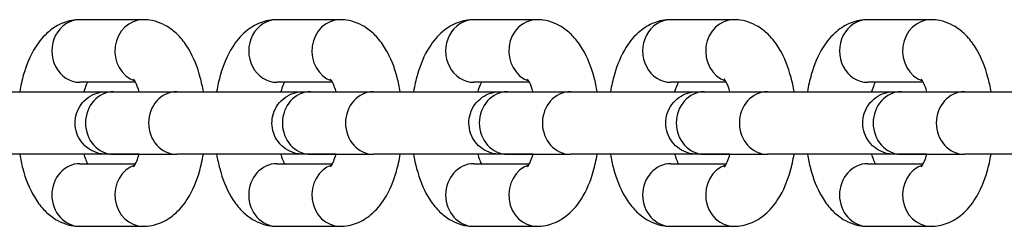
# Model space of a CAD drawing. Units: millimetres. Extents: x -3024 to 3462, y -2683 to 2482.
# Drawn here: x -742 to -664, y -438 to -421 of the extents above; entities that cross this region are included whole.
import ezdxf

# ---------------------------------------------------------------- set-up
doc = ezdxf.new("R2010")
doc.units = ezdxf.units.MM
doc.header["$LTSCALE"] = 40
doc.layers.add('SW_Toestellen', color=2, linetype='Continuous')

msp = doc.modelspace()

# ---------------------------------------------------------------- linework, layer by layer
at = {"layer": 'SW_Toestellen'}
for p, q in [((-732.317, -421.251), (-737.35, -421.251)), ((-716.604, -421.251), (-721.638, -421.251)), ((-700.891, -421.251), (-705.925, -421.251)), ((-685.179, -421.251), (-690.212, -421.251)), ((-669.466, -421.251), (-674.499, -421.251)), ((-732.917, -426.251), (-737.35, -426.251)), ((-717.204, -426.251), (-721.638, -426.251)), ((-701.491, -426.251), (-705.925, -426.251)), ((-685.778, -426.251), (-690.212, -426.251)), ((-670.066, -426.251), (-674.499, -426.251)), ((-734.664, -427.001), (-729.631, -427.001)), ((-718.951, -427.001), (-713.918, -427.001)), ((-703.239, -427.001), (-698.205, -427.001)), ((-687.526, -427.001), (-682.492, -427.001)), ((-671.813, -427.001), (-666.78, -427.001)), ((-735.004, -432.002), (-737.041, -432.002)), ((-734.664, -432.001), (-729.631, -432.001)), ((-719.291, -432.002), (-721.329, -432.002)), ((-718.951, -432.001), (-713.918, -432.001)), ((-703.578, -432.002), (-705.616, -432.002)), ((-703.239, -432.001), (-698.205, -432.001)), ((-687.865, -432.002), (-689.903, -432.002)), ((-687.526, -432.001), (-682.492, -432.001)), ((-672.152, -432.002), (-674.19, -432.002)), ((-671.813, -432.001), (-666.78, -432.001)), ((-737.351, -432.751), (-732.917, -432.751)), ((-721.638, -432.751), (-717.204, -432.751)), ((-705.925, -432.751), (-701.491, -432.751)), ((-690.212, -432.751), (-685.779, -432.751)), ((-674.499, -432.751), (-670.066, -432.751)), ((-737.351, -437.751), (-732.317, -437.751)), ((-721.638, -437.751), (-716.604, -437.751)), ((-705.925, -437.751), (-700.892, -437.751)), ((-690.212, -437.751), (-685.179, -437.751)), ((-674.499, -437.751), (-669.466, -437.751))]:
    msp.add_line(p, q, dxfattribs=at)
for centre, major_axis, start_param, end_param in [((-737.35, -423.751), (0, 2.5), 0, 3.141593), ((-732.317, -423.751), (0, 2.5), 0, 2.842858), ((-721.638, -423.751), (0, 2.5), 0, 3.141593), ((-716.604, -423.751), (0, 2.5), 0, 2.842858), ((-705.925, -423.751), (0, 2.5), 0, 3.141593), ((-700.891, -423.751), (0, 2.5), 0, 2.842858), ((-690.212, -423.751), (0, 2.5), 0, 3.141593), ((-685.179, -423.751), (0, 2.5), 0, 2.842858), ((-674.499, -423.751), (0, 2.5), 0, 3.141593), ((-669.466, -423.751), (0, 2.5), 0, 2.842858), ((-734.664, -429.501), (0, -2.5), 3.141593, 6.283185), ((-729.631, -429.501), (0, -2.5), 3.141593, 6.283185), ((-718.951, -429.501), (0, -2.5), 3.141593, 6.283185), ((-713.918, -429.501), (0, -2.5), 3.141593, 6.283185), ((-703.239, -429.501), (0, -2.5), 3.141593, 6.283185), ((-698.205, -429.501), (0, -2.5), 3.141593, 6.283185), ((-687.526, -429.501), (0, -2.5), 3.141593, 6.283185), ((-682.492, -429.501), (0, -2.5), 3.141593, 6.283185), ((-671.813, -429.501), (0, -2.5), 3.141593, 6.283185), ((-666.78, -429.501), (0, -2.5), 3.141593, 6.283185), ((-735.004, -429.502), (0, -2.5), 6.276366, 6.283185), ((-719.291, -429.502), (0, -2.5), 6.276366, 6.283185), ((-703.578, -429.502), (0, -2.5), 6.276366, 6.283185), ((-687.865, -429.502), (0, -2.5), 6.276366, 6.283185), ((-672.152, -429.502), (0, -2.5), 6.276366, 6.283185), ((-737.351, -435.251), (0, -2.5), 3.141593, 6.283185), ((-732.317, -435.251), (0, 2.5), 0.298704, 3.141593), ((-721.638, -435.251), (0, -2.5), 3.141593, 6.283185), ((-716.604, -435.251), (0, 2.5), 0.298704, 3.141593), ((-705.925, -435.251), (0, -2.5), 3.141593, 6.283185), ((-700.892, -435.251), (0, 2.5), 0.298704, 3.141593), ((-690.212, -435.251), (0, -2.5), 3.141593, 6.283185), ((-685.179, -435.251), (0, 2.5), 0.298704, 3.141593), ((-674.499, -435.251), (0, -2.5), 3.141593, 6.283185), ((-669.466, -435.251), (0, 2.5), 0.298704, 3.141593)]:
    msp.add_ellipse(centre, major_axis=major_axis, ratio=0.89913, start_param=start_param, end_param=end_param, dxfattribs=at)
for points, knots in [([(-737.35, -421.251), (-737.804, -421.251), (-738.255, -421.341), (-739.105, -421.665), (-739.492, -421.91), (-740.269, -422.56), (-740.613, -422.99), (-741.325, -424.117), (-741.625, -424.853), (-741.979, -426.078), (-742.082, -426.534), (-742.161, -427.001)], [0, 0, 0, 0, 0.165409, 0.165409, 0.35078, 0.35078, 0.606482, 0.606482, 0.987078, 0.987078, 1.200439, 1.200439, 1.200439, 1.200439]), ([(-727.506, -427.001), (-727.572, -426.615), (-727.653, -426.236), (-727.968, -425.055), (-728.26, -424.292), (-728.884, -423.244), (-729.123, -422.91), (-729.639, -422.355), (-729.897, -422.124), (-730.646, -421.616), (-731.201, -421.374), (-731.978, -421.264), (-732.147, -421.251), (-732.317, -421.251)], [5.082766, 5.082766, 5.082766, 5.082766, 5.259207, 5.259207, 5.648602, 5.648602, 5.842894, 5.842894, 5.994665, 5.994665, 6.22132, 6.22132, 6.283185, 6.283185, 6.283185, 6.283185]), ([(-721.638, -421.251), (-722.091, -421.251), (-722.542, -421.341), (-723.392, -421.665), (-723.779, -421.91), (-724.557, -422.56), (-724.901, -422.99), (-725.612, -424.117), (-725.912, -424.853), (-726.267, -426.078), (-726.369, -426.534), (-726.448, -427.001)], [6.283185, 6.283185, 6.283185, 6.283185, 6.448594, 6.448594, 6.633965, 6.633965, 6.889668, 6.889668, 7.270263, 7.270263, 7.483624, 7.483624, 7.483624, 7.483624]), ([(-711.794, -427.001), (-711.859, -426.615), (-711.941, -426.236), (-712.255, -425.055), (-712.548, -424.292), (-713.171, -423.244), (-713.41, -422.91), (-713.926, -422.355), (-714.185, -422.124), (-714.933, -421.616), (-715.488, -421.374), (-716.265, -421.264), (-716.435, -421.251), (-716.604, -421.251)], [5.082766, 5.082766, 5.082766, 5.082766, 5.259207, 5.259207, 5.648602, 5.648602, 5.842894, 5.842894, 5.994665, 5.994665, 6.22132, 6.22132, 6.283185, 6.283185, 6.283185, 6.283185]), ([(-705.925, -421.251), (-706.378, -421.251), (-706.829, -421.341), (-707.679, -421.665), (-708.066, -421.91), (-708.844, -422.56), (-709.188, -422.99), (-709.899, -424.117), (-710.199, -424.853), (-710.554, -426.078), (-710.656, -426.534), (-710.736, -427.001)], [6.283185, 6.283185, 6.283185, 6.283185, 6.448594, 6.448594, 6.633965, 6.633965, 6.889668, 6.889668, 7.270263, 7.270263, 7.483624, 7.483624, 7.483624, 7.483624]), ([(-696.081, -427.001), (-696.146, -426.615), (-696.228, -426.236), (-696.543, -425.055), (-696.835, -424.292), (-697.458, -423.244), (-697.697, -422.91), (-698.214, -422.355), (-698.472, -422.124), (-699.221, -421.616), (-699.775, -421.374), (-700.552, -421.264), (-700.722, -421.251), (-700.891, -421.251)], [5.082766, 5.082766, 5.082766, 5.082766, 5.259207, 5.259207, 5.648602, 5.648602, 5.842894, 5.842894, 5.994665, 5.994665, 6.22132, 6.22132, 6.283185, 6.283185, 6.283185, 6.283185]), ([(-690.212, -421.251), (-690.666, -421.251), (-691.116, -421.341), (-691.967, -421.665), (-692.354, -421.91), (-693.131, -422.56), (-693.475, -422.99), (-694.186, -424.117), (-694.487, -424.853), (-694.841, -426.078), (-694.943, -426.534), (-695.023, -427.001)], [0, 0, 0, 0, 0.165409, 0.165409, 0.35078, 0.35078, 0.606482, 0.606482, 0.987078, 0.987078, 1.200439, 1.200439, 1.200439, 1.200439]), ([(-680.368, -427.001), (-680.434, -426.615), (-680.515, -426.236), (-680.83, -425.055), (-681.122, -424.292), (-681.745, -423.244), (-681.984, -422.91), (-682.501, -422.355), (-682.759, -422.124), (-683.508, -421.616), (-684.062, -421.374), (-684.839, -421.264), (-685.009, -421.251), (-685.179, -421.251)], [5.082766, 5.082766, 5.082766, 5.082766, 5.259207, 5.259207, 5.648602, 5.648602, 5.842894, 5.842894, 5.994665, 5.994665, 6.22132, 6.22132, 6.283185, 6.283185, 6.283185, 6.283185]), ([(-674.499, -421.251), (-674.953, -421.251), (-675.404, -421.341), (-676.254, -421.665), (-676.641, -421.91), (-677.418, -422.56), (-677.762, -422.99), (-678.473, -424.117), (-678.774, -424.853), (-679.128, -426.078), (-679.231, -426.534), (-679.31, -427.001)], [0, 0, 0, 0, 0.165409, 0.165409, 0.35078, 0.35078, 0.606482, 0.606482, 0.987078, 0.987078, 1.200439, 1.200439, 1.200439, 1.200439]), ([(-664.655, -427.001), (-664.721, -426.615), (-664.802, -426.236), (-665.117, -425.055), (-665.409, -424.292), (-666.032, -423.244), (-666.272, -422.91), (-666.788, -422.355), (-667.046, -422.124), (-667.795, -421.616), (-668.35, -421.374), (-669.126, -421.264), (-669.296, -421.251), (-669.466, -421.251)], [5.082766, 5.082766, 5.082766, 5.082766, 5.259207, 5.259207, 5.648602, 5.648602, 5.842894, 5.842894, 5.994665, 5.994665, 6.22132, 6.22132, 6.283185, 6.283185, 6.283185, 6.283185]), ([(-736.751, -426.251), (-736.782, -426.311), (-736.815, -426.38), (-736.913, -426.608), (-736.98, -426.792), (-737.041, -427.001)], [0.697334, 0.697334, 0.697334, 0.697334, 0.7935827, 0.7935827, 0.9796048, 0.9796048, 0.9796048, 0.9796048]), ([(-732.626, -427.001), (-732.666, -426.866), (-732.708, -426.742), (-732.827, -426.425), (-732.906, -426.263), (-733.023, -426.065), (-733.065, -426.014), (-733.076, -426.002), (-733.076, -426.001), (-733.076, -426.001)], [5.3035997, 5.3035997, 5.3035997, 5.3035997, 5.4235863, 5.4235863, 5.6435116, 5.6435116, 5.8295617, 5.8295617, 5.8551581, 5.8551581, 5.8551581, 5.8551581]), ([(-721.038, -426.251), (-721.069, -426.311), (-721.102, -426.38), (-721.2, -426.608), (-721.267, -426.792), (-721.329, -427.001)], [0.697334, 0.697334, 0.697334, 0.697334, 0.7935827, 0.7935827, 0.9796048, 0.9796048, 0.9796048, 0.9796048]), ([(-716.913, -427.001), (-716.953, -426.866), (-716.995, -426.742), (-717.114, -426.425), (-717.194, -426.263), (-717.31, -426.065), (-717.352, -426.014), (-717.363, -426.002), (-717.364, -426.001), (-717.364, -426.001)], [5.3035997, 5.3035997, 5.3035997, 5.3035997, 5.4235863, 5.4235863, 5.6435116, 5.6435116, 5.8295617, 5.8295617, 5.8551581, 5.8551581, 5.8551581, 5.8551581]), ([(-705.325, -426.251), (-705.356, -426.311), (-705.389, -426.38), (-705.488, -426.608), (-705.554, -426.792), (-705.616, -427.001)], [6.9805193, 6.9805193, 6.9805193, 6.9805193, 7.076768, 7.076768, 7.2627902, 7.2627902, 7.2627902, 7.2627902]), ([(-701.201, -427.001), (-701.24, -426.866), (-701.282, -426.742), (-701.401, -426.425), (-701.481, -426.263), (-701.597, -426.065), (-701.639, -426.014), (-701.65, -426.002), (-701.651, -426.001), (-701.651, -426.001)], [5.3035997, 5.3035997, 5.3035997, 5.3035997, 5.4235863, 5.4235863, 5.6435116, 5.6435116, 5.8295617, 5.8295617, 5.8551581, 5.8551581, 5.8551581, 5.8551581]), ([(-689.612, -426.251), (-689.643, -426.311), (-689.676, -426.38), (-689.775, -426.608), (-689.842, -426.792), (-689.903, -427.001)], [0.697334, 0.697334, 0.697334, 0.697334, 0.7935827, 0.7935827, 0.9796048, 0.9796048, 0.9796048, 0.9796048]), ([(-685.488, -427.001), (-685.527, -426.866), (-685.569, -426.742), (-685.689, -426.425), (-685.768, -426.263), (-685.885, -426.065), (-685.927, -426.014), (-685.937, -426.002), (-685.938, -426.001), (-685.938, -426.001)], [5.3035997, 5.3035997, 5.3035997, 5.3035997, 5.4235863, 5.4235863, 5.6435116, 5.6435116, 5.8295617, 5.8295617, 5.8551581, 5.8551581, 5.8551581, 5.8551581]), ([(-673.9, -426.251), (-673.931, -426.311), (-673.964, -426.38), (-674.062, -426.608), (-674.129, -426.792), (-674.19, -427.001)], [0.697334, 0.697334, 0.697334, 0.697334, 0.7935827, 0.7935827, 0.9796048, 0.9796048, 0.9796048, 0.9796048]), ([(-669.775, -427.001), (-669.815, -426.866), (-669.856, -426.742), (-669.976, -426.425), (-670.055, -426.263), (-670.172, -426.065), (-670.214, -426.014), (-670.225, -426.002), (-670.225, -426.001), (-670.225, -426.001)], [5.3035997, 5.3035997, 5.3035997, 5.3035997, 5.4235863, 5.4235863, 5.6435116, 5.6435116, 5.8295617, 5.8295617, 5.8551581, 5.8551581, 5.8551581, 5.8551581]), ([(-745.344, -427.001), (-745.071, -427.001), (-744.703, -427.001), (-743.837, -427.001), (-743.332, -427.001), (-742.245, -427.001), (-741.649, -427.001), (-740.442, -427.001), (-739.815, -427.001), (-738.611, -427.001), (-738.018, -427.001), (-736.939, -427.001), (-736.44, -427.002), (-735.739, -427.002), (-735.49, -427.002), (-735.277, -427.002)], [0, 0, 0, 0, 0.18649, 0.18649, 0.3696, 0.3696, 0.552823, 0.552823, 0.736041, 0.736041, 0.919259, 0.919259, 1.102477, 1.102477, 1.223321, 1.223321, 1.223321, 1.223321]), ([(-732.626, -432.001), (-732.999, -432.001), (-733.345, -432.001), (-734.072, -432.001), (-734.427, -432.001), (-734.951, -432.001), (-735.126, -432.001), (-735.22, -432.001), (-735.232, -432.001), (-735.242, -432.001), (-735.243, -432.001), (-735.246, -432.001), (-735.246, -432.001), (-735.248, -432.001), (-735.248, -432.001), (-735.251, -432.001), (-735.252, -432.001), (-735.254, -432.001), (-735.255, -432.001), (-735.258, -432.001), (-735.26, -432.001), (-735.265, -432.001), (-735.269, -432.001), (-735.303, -432.001), (-735.334, -432), (-735.396, -431.997), (-735.427, -431.995), (-735.549, -431.984), (-735.641, -431.971), (-735.995, -431.901), (-736.254, -431.804), (-736.718, -431.538), (-736.93, -431.367), (-737.284, -430.971), (-737.431, -430.742), (-737.643, -430.255), (-737.71, -429.991), (-737.758, -429.462), (-737.739, -429.19), (-737.618, -428.673), (-737.514, -428.421), (-737.237, -427.969), (-737.059, -427.762), (-736.654, -427.42), (-736.42, -427.279), (-735.927, -427.082), (-735.661, -427.022), (-735.364, -427.004), (-735.331, -427.003), (-735.292, -427.002), (-735.286, -427.002), (-735.276, -427.002), (-735.272, -427.001), (-735.267, -427.001), (-735.265, -427.001), (-735.261, -427.001), (-735.26, -427.001), (-735.257, -427.001), (-735.255, -427.001), (-735.252, -427.001), (-735.251, -427.001), (-735.243, -427.001), (-735.245, -427.001), (-735.243, -427.001), (-735.242, -427.001), (-735.237, -427.001), (-735.232, -427.001), (-735.2, -427.001), (-735.156, -427.001), (-734.996, -427.001), (-734.851, -427.001), (-734.664, -427.001)], [0.969849, 0.969849, 0.969849, 0.969849, 1.102477, 1.102477, 1.285696, 1.285696, 1.468922, 1.468922, 1.51422, 1.51422, 1.531194, 1.531194, 1.534377, 1.534377, 1.536766, 1.536766, 1.537924, 1.537924, 1.538504, 1.538504, 1.539086, 1.539086, 1.540256, 1.540256, 1.549569, 1.549569, 1.558772, 1.558772, 1.586417, 1.586417, 1.667251, 1.667251, 1.746868, 1.746868, 1.826528, 1.826528, 1.906187, 1.906187, 1.985847, 1.985847, 2.065506, 2.065506, 2.145165, 2.145165, 2.224824, 2.224824, 2.304483, 2.304483, 2.314303, 2.314303, 2.316145, 2.316145, 2.317297, 2.317297, 2.317873, 2.317873, 2.318453, 2.318453, 2.319035, 2.319035, 2.320211, 2.320211, 2.329539, 2.329539, 2.338741, 2.338741, 2.366351, 2.366351, 2.449374, 2.449374, 2.577705, 2.577705, 2.577705, 2.577705]), ([(-729.631, -427.001), (-729.359, -427.001), (-728.99, -427.001), (-728.125, -427.001), (-727.62, -427.001), (-726.532, -427.001), (-725.936, -427.001), (-724.729, -427.001), (-724.102, -427.001), (-722.898, -427.001), (-722.305, -427.001), (-721.226, -427.001), (-720.727, -427.002), (-720.026, -427.002), (-719.777, -427.002), (-719.564, -427.002)], [0, 0, 0, 0, 0.18649, 0.18649, 0.3696, 0.3696, 0.552823, 0.552823, 0.736041, 0.736041, 0.919259, 0.919259, 1.102477, 1.102477, 1.223321, 1.223321, 1.223321, 1.223321]), ([(-716.913, -432.001), (-717.286, -432.001), (-717.632, -432.001), (-718.359, -432.001), (-718.715, -432.001), (-719.238, -432.001), (-719.413, -432.001), (-719.507, -432.001), (-719.519, -432.001), (-719.529, -432.001), (-719.531, -432.001), (-719.533, -432.001), (-719.534, -432.001), (-719.535, -432.001), (-719.535, -432.001), (-719.538, -432.001), (-719.539, -432.001), (-719.541, -432.001), (-719.543, -432.001), (-719.545, -432.001), (-719.547, -432.001), (-719.552, -432.001), (-719.556, -432.001), (-719.59, -432.001), (-719.622, -432), (-719.683, -431.997), (-719.714, -431.995), (-719.836, -431.984), (-719.928, -431.971), (-720.282, -431.901), (-720.541, -431.804), (-721.005, -431.538), (-721.217, -431.367), (-721.571, -430.971), (-721.718, -430.742), (-721.93, -430.255), (-721.997, -429.991), (-722.045, -429.462), (-722.026, -429.19), (-721.905, -428.673), (-721.802, -428.421), (-721.524, -427.969), (-721.347, -427.762), (-720.941, -427.42), (-720.707, -427.279), (-720.214, -427.082), (-719.949, -427.022), (-719.651, -427.004), (-719.618, -427.003), (-719.579, -427.002), (-719.573, -427.002), (-719.563, -427.002), (-719.56, -427.001), (-719.554, -427.001), (-719.552, -427.001), (-719.549, -427.001), (-719.547, -427.001), (-719.544, -427.001), (-719.543, -427.001), (-719.539, -427.001), (-719.538, -427.001), (-719.53, -427.001), (-719.532, -427.001), (-719.53, -427.001), (-719.529, -427.001), (-719.524, -427.001), (-719.519, -427.001), (-719.487, -427.001), (-719.444, -427.001), (-719.283, -427.001), (-719.139, -427.001), (-718.951, -427.001)], [0.969849, 0.969849, 0.969849, 0.969849, 1.102477, 1.102477, 1.285696, 1.285696, 1.468922, 1.468922, 1.51422, 1.51422, 1.531194, 1.531194, 1.534377, 1.534377, 1.536766, 1.536766, 1.537924, 1.537924, 1.538504, 1.538504, 1.539086, 1.539086, 1.540256, 1.540256, 1.549569, 1.549569, 1.558772, 1.558772, 1.586417, 1.586417, 1.667251, 1.667251, 1.746868, 1.746868, 1.826528, 1.826528, 1.906187, 1.906187, 1.985847, 1.985847, 2.065506, 2.065506, 2.145165, 2.145165, 2.224824, 2.224824, 2.304483, 2.304483, 2.314303, 2.314303, 2.316145, 2.316145, 2.317297, 2.317297, 2.317873, 2.317873, 2.318453, 2.318453, 2.319035, 2.319035, 2.320211, 2.320211, 2.329539, 2.329539, 2.338741, 2.338741, 2.366351, 2.366351, 2.449374, 2.449374, 2.577705, 2.577705, 2.577705, 2.577705]), ([(-713.918, -427.001), (-713.646, -427.001), (-713.277, -427.001), (-712.412, -427.001), (-711.907, -427.001), (-710.819, -427.001), (-710.223, -427.001), (-709.016, -427.001), (-708.39, -427.001), (-707.185, -427.001), (-706.592, -427.001), (-705.513, -427.001), (-705.014, -427.001), (-704.313, -427.002), (-704.064, -427.002), (-703.852, -427.002)], [0, 0, 0, 0, 0.18649, 0.18649, 0.3696, 0.3696, 0.552823, 0.552823, 0.736041, 0.736041, 0.919259, 0.919259, 1.102477, 1.102477, 1.223321, 1.223321, 1.223321, 1.223321]), ([(-701.201, -432.001), (-701.573, -432.001), (-701.919, -432.001), (-702.647, -432.001), (-703.002, -432.001), (-703.525, -432.001), (-703.7, -432.001), (-703.794, -432.001), (-703.807, -432.001), (-703.816, -432.001), (-703.818, -432.001), (-703.82, -432.001), (-703.821, -432.001), (-703.822, -432.001), (-703.823, -432.001), (-703.825, -432.001), (-703.826, -432.001), (-703.829, -432.001), (-703.83, -432.001), (-703.832, -432.001), (-703.834, -432.001), (-703.839, -432.001), (-703.843, -432.001), (-703.877, -432.001), (-703.909, -432), (-703.97, -431.997), (-704.001, -431.995), (-704.123, -431.984), (-704.215, -431.971), (-704.57, -431.901), (-704.829, -431.804), (-705.293, -431.538), (-705.504, -431.367), (-705.858, -430.971), (-706.005, -430.742), (-706.217, -430.255), (-706.284, -429.991), (-706.332, -429.462), (-706.313, -429.19), (-706.192, -428.673), (-706.089, -428.421), (-705.811, -427.969), (-705.634, -427.762), (-705.228, -427.42), (-704.995, -427.279), (-704.502, -427.082), (-704.236, -427.022), (-703.938, -427.004), (-703.905, -427.003), (-703.867, -427.002), (-703.861, -427.002), (-703.851, -427.002), (-703.847, -427.001), (-703.841, -427.001), (-703.839, -427.001), (-703.836, -427.001), (-703.834, -427.001), (-703.831, -427.001), (-703.83, -427.001), (-703.827, -427.001), (-703.825, -427.001), (-703.817, -427.001), (-703.82, -427.001), (-703.818, -427.001), (-703.817, -427.001), (-703.812, -427.001), (-703.806, -427.001), (-703.774, -427.001), (-703.731, -427.001), (-703.571, -427.001), (-703.426, -427.001), (-703.239, -427.001)], [0.969849, 0.969849, 0.969849, 0.969849, 1.102477, 1.102477, 1.285696, 1.285696, 1.468922, 1.468922, 1.51422, 1.51422, 1.531194, 1.531194, 1.534377, 1.534377, 1.536766, 1.536766, 1.537924, 1.537924, 1.538504, 1.538504, 1.539086, 1.539086, 1.540256, 1.540256, 1.549569, 1.549569, 1.558772, 1.558772, 1.586417, 1.586417, 1.667251, 1.667251, 1.746868, 1.746868, 1.826528, 1.826528, 1.906187, 1.906187, 1.985847, 1.985847, 2.065506, 2.065506, 2.145165, 2.145165, 2.224824, 2.224824, 2.304483, 2.304483, 2.314303, 2.314303, 2.316145, 2.316145, 2.317297, 2.317297, 2.317873, 2.317873, 2.318453, 2.318453, 2.319035, 2.319035, 2.320211, 2.320211, 2.329539, 2.329539, 2.338741, 2.338741, 2.366351, 2.366351, 2.449374, 2.449374, 2.577705, 2.577705, 2.577705, 2.577705]), ([(-698.205, -427.001), (-697.933, -427.001), (-697.564, -427.001), (-696.699, -427.001), (-696.194, -427.001), (-695.107, -427.001), (-694.511, -427.001), (-693.303, -427.001), (-692.677, -427.001), (-691.473, -427.001), (-690.88, -427.001), (-689.801, -427.001), (-689.301, -427.001), (-688.601, -427.002), (-688.351, -427.002), (-688.139, -427.002)], [0, 0, 0, 0, 0.18649, 0.18649, 0.3696, 0.3696, 0.552823, 0.552823, 0.736041, 0.736041, 0.919259, 0.919259, 1.102477, 1.102477, 1.223321, 1.223321, 1.223321, 1.223321]), ([(-685.488, -432.001), (-685.86, -432.001), (-686.206, -432.001), (-686.934, -432.001), (-687.289, -432.001), (-687.813, -432.001), (-687.987, -432.001), (-688.081, -432.001), (-688.094, -432.001), (-688.103, -432.001), (-688.105, -432.001), (-688.108, -432.001), (-688.108, -432.001), (-688.109, -432.001), (-688.11, -432.001), (-688.112, -432.001), (-688.113, -432.001), (-688.116, -432.001), (-688.117, -432.001), (-688.12, -432.001), (-688.121, -432.001), (-688.126, -432.001), (-688.13, -432.001), (-688.164, -432.001), (-688.196, -432), (-688.258, -431.997), (-688.288, -431.995), (-688.411, -431.984), (-688.502, -431.971), (-688.857, -431.901), (-689.116, -431.804), (-689.58, -431.538), (-689.791, -431.367), (-690.145, -430.971), (-690.292, -430.742), (-690.504, -430.255), (-690.572, -429.991), (-690.619, -429.462), (-690.6, -429.19), (-690.48, -428.673), (-690.376, -428.421), (-690.099, -427.969), (-689.921, -427.762), (-689.515, -427.42), (-689.282, -427.279), (-688.789, -427.082), (-688.523, -427.022), (-688.225, -427.004), (-688.193, -427.003), (-688.154, -427.002), (-688.148, -427.002), (-688.138, -427.002), (-688.134, -427.001), (-688.128, -427.001), (-688.127, -427.001), (-688.123, -427.001), (-688.121, -427.001), (-688.118, -427.001), (-688.117, -427.001), (-688.114, -427.001), (-688.113, -427.001), (-688.105, -427.001), (-688.107, -427.001), (-688.105, -427.001), (-688.104, -427.001), (-688.099, -427.001), (-688.093, -427.001), (-688.062, -427.001), (-688.018, -427.001), (-687.858, -427.001), (-687.713, -427.001), (-687.526, -427.001)], [0.969849, 0.969849, 0.969849, 0.969849, 1.102477, 1.102477, 1.285696, 1.285696, 1.468922, 1.468922, 1.51422, 1.51422, 1.531194, 1.531194, 1.534377, 1.534377, 1.536766, 1.536766, 1.537924, 1.537924, 1.538504, 1.538504, 1.539086, 1.539086, 1.540256, 1.540256, 1.549569, 1.549569, 1.558772, 1.558772, 1.586417, 1.586417, 1.667251, 1.667251, 1.746868, 1.746868, 1.826528, 1.826528, 1.906187, 1.906187, 1.985847, 1.985847, 2.065506, 2.065506, 2.145165, 2.145165, 2.224824, 2.224824, 2.304483, 2.304483, 2.314303, 2.314303, 2.316145, 2.316145, 2.317297, 2.317297, 2.317873, 2.317873, 2.318453, 2.318453, 2.319035, 2.319035, 2.320211, 2.320211, 2.329539, 2.329539, 2.338741, 2.338741, 2.366351, 2.366351, 2.449374, 2.449374, 2.577705, 2.577705, 2.577705, 2.577705]), ([(-682.492, -427.001), (-682.22, -427.001), (-681.852, -427.001), (-680.986, -427.001), (-680.481, -427.001), (-679.394, -427.001), (-678.798, -427.001), (-677.59, -427.001), (-676.964, -427.001), (-675.76, -427.001), (-675.167, -427.001), (-674.088, -427.001), (-673.588, -427.001), (-672.888, -427.002), (-672.638, -427.002), (-672.426, -427.002)], [0, 0, 0, 0, 0.18649, 0.18649, 0.3696, 0.3696, 0.552823, 0.552823, 0.736041, 0.736041, 0.919259, 0.919259, 1.102477, 1.102477, 1.223321, 1.223321, 1.223321, 1.223321]), ([(-669.775, -432.001), (-670.148, -432.001), (-670.493, -432.001), (-671.221, -432.001), (-671.576, -432.001), (-672.1, -432.001), (-672.275, -432.001), (-672.368, -432.001), (-672.381, -432.001), (-672.391, -432.001), (-672.392, -432.001), (-672.395, -432.001), (-672.395, -432.001), (-672.396, -432.001), (-672.397, -432.001), (-672.399, -432.001), (-672.4, -432.001), (-672.403, -432.001), (-672.404, -432.001), (-672.407, -432.001), (-672.409, -432.001), (-672.414, -432.001), (-672.417, -432.001), (-672.452, -432.001), (-672.483, -432), (-672.545, -431.997), (-672.576, -431.995), (-672.698, -431.984), (-672.789, -431.971), (-673.144, -431.901), (-673.403, -431.804), (-673.867, -431.538), (-674.079, -431.367), (-674.433, -430.971), (-674.58, -430.742), (-674.791, -430.255), (-674.859, -429.991), (-674.907, -429.462), (-674.888, -429.19), (-674.767, -428.673), (-674.663, -428.421), (-674.386, -427.969), (-674.208, -427.762), (-673.802, -427.42), (-673.569, -427.279), (-673.076, -427.082), (-672.81, -427.022), (-672.513, -427.004), (-672.48, -427.003), (-672.441, -427.002), (-672.435, -427.002), (-672.425, -427.002), (-672.421, -427.001), (-672.416, -427.001), (-672.414, -427.001), (-672.41, -427.001), (-672.409, -427.001), (-672.406, -427.001), (-672.404, -427.001), (-672.401, -427.001), (-672.4, -427.001), (-672.392, -427.001), (-672.394, -427.001), (-672.392, -427.001), (-672.391, -427.001), (-672.386, -427.001), (-672.38, -427.001), (-672.349, -427.001), (-672.305, -427.001), (-672.145, -427.001), (-672, -427.001), (-671.813, -427.001)], [0.969849, 0.969849, 0.969849, 0.969849, 1.102477, 1.102477, 1.285696, 1.285696, 1.468922, 1.468922, 1.51422, 1.51422, 1.531194, 1.531194, 1.534377, 1.534377, 1.536766, 1.536766, 1.537924, 1.537924, 1.538504, 1.538504, 1.539086, 1.539086, 1.540256, 1.540256, 1.549569, 1.549569, 1.558772, 1.558772, 1.586417, 1.586417, 1.667251, 1.667251, 1.746868, 1.746868, 1.826528, 1.826528, 1.906187, 1.906187, 1.985847, 1.985847, 2.065506, 2.065506, 2.145165, 2.145165, 2.224824, 2.224824, 2.304483, 2.304483, 2.314303, 2.314303, 2.316145, 2.316145, 2.317297, 2.317297, 2.317873, 2.317873, 2.318453, 2.318453, 2.319035, 2.319035, 2.320211, 2.320211, 2.329539, 2.329539, 2.338741, 2.338741, 2.366351, 2.366351, 2.449374, 2.449374, 2.577705, 2.577705, 2.577705, 2.577705]), ([(-666.78, -427.001), (-666.507, -427.001), (-666.139, -427.001), (-665.273, -427.001), (-664.768, -427.001), (-663.681, -427.001), (-663.085, -427.001), (-661.878, -427.001), (-661.251, -427.001), (-660.047, -427.001), (-659.454, -427.001), (-658.375, -427.001), (-657.876, -427.001), (-657.175, -427.001), (-656.926, -427.002), (-656.713, -427.002)], [0, 0, 0, 0, 0.18649, 0.18649, 0.3696, 0.3696, 0.552823, 0.552823, 0.736041, 0.736041, 0.919259, 0.919259, 1.102477, 1.102477, 1.223321, 1.223321, 1.223321, 1.223321]), ([(-734.426, -432.002), (-734.426, -432.002), (-734.426, -432.002), (-734.429, -432.002), (-734.434, -432.002), (-734.462, -432.002), (-734.503, -432.002), (-734.699, -432.002), (-734.935, -432.002), (-735.57, -432.002), (-735.975, -432.002), (-736.903, -432.002), (-737.438, -432.002), (-738.569, -432.001), (-739.179, -432.001), (-740.398, -432.001), (-741.022, -432.001), (-742.204, -432.001), (-742.778, -432.001), (-743.804, -432.001), (-744.27, -432.001), (-744.922, -432.001), (-745.155, -432.001), (-745.344, -432.001)], [1.047343, 1.047343, 1.047343, 1.047343, 1.054021, 1.054021, 1.081628, 1.081628, 1.164638, 1.164638, 1.349451, 1.349451, 1.532556, 1.532556, 1.715768, 1.715768, 1.898981, 1.898981, 2.082195, 2.082195, 2.265409, 2.265409, 2.448622, 2.448622, 2.577593, 2.577593, 2.577593, 2.577593]), ([(-742.161, -432.001), (-742.096, -432.388), (-742.014, -432.766), (-741.699, -433.948), (-741.407, -434.711), (-740.784, -435.758), (-740.545, -436.092), (-740.028, -436.648), (-739.77, -436.879), (-739.021, -437.387), (-738.467, -437.629), (-737.69, -437.739), (-737.52, -437.751), (-737.351, -437.751)], [1.941138, 1.941138, 1.941138, 1.941138, 2.117614, 2.117614, 2.50701, 2.50701, 2.701302, 2.701302, 2.853073, 2.853073, 3.079727, 3.079727, 3.141593, 3.141593, 3.141593, 3.141593]), ([(-737.041, -432.002), (-737.002, -432.136), (-736.96, -432.261), (-736.861, -432.524), (-736.803, -432.652), (-736.751, -432.751)], [2.161968, 2.161968, 2.161968, 2.161968, 2.2819936, 2.2819936, 2.4442144, 2.4442144, 2.4442144, 2.4442144]), ([(-734.664, -432.001), (-734.936, -432.001), (-735.119, -432.001), (-735.216, -432.001), (-735.23, -432.001), (-735.239, -432.001), (-735.241, -432.001), (-735.242, -432.001), (-735.242, -432.001), (-735.242, -432.001)], [0, 0, 0, 0, 0.186447, 0.186447, 0.2316331, 0.2316331, 0.2485672, 0.2485672, 0.2498293, 0.2498293, 0.2498293, 0.2498293]), ([(-734.391, -432.001), (-734.393, -432.001), (-734.396, -432.001), (-734.401, -432.002), (-734.403, -432.002), (-734.406, -432.002), (-734.408, -432.002), (-734.411, -432.002), (-734.412, -432.002), (-734.415, -432.002), (-734.417, -432.002), (-734.425, -432.002), (-734.422, -432.002), (-734.424, -432.002), (-734.425, -432.002), (-734.43, -432.002), (-734.436, -432.002), (-734.468, -432.002), (-734.511, -432.002), (-734.671, -432.002), (-734.816, -432.002), (-735.004, -432.002)], [2.3164619, 2.3164619, 2.3164619, 2.3164619, 2.3172968, 2.3172968, 2.3178733, 2.3178733, 2.3184526, 2.3184526, 2.319035, 2.319035, 2.3202108, 2.3202108, 2.3295395, 2.3295395, 2.3387406, 2.3387406, 2.3663505, 2.3663505, 2.4493744, 2.4493744, 2.5777051, 2.5777051, 2.5777051, 2.5777051]), ([(-733.077, -433.002), (-733.077, -433.002), (-733.076, -433.002), (-733.069, -432.994), (-733.037, -432.956), (-732.945, -432.808), (-732.883, -432.693), (-732.754, -432.394), (-732.688, -432.21), (-732.626, -432.001)], [3.5695945, 3.5695945, 3.5695945, 3.5695945, 3.5883065, 3.5883065, 3.7532695, 3.7532695, 3.9351753, 3.9351753, 4.1212365, 4.1212365, 4.1212365, 4.1212365]), ([(-732.317, -437.751), (-731.864, -437.751), (-731.413, -437.662), (-730.563, -437.337), (-730.176, -437.093), (-729.398, -436.443), (-729.054, -436.013), (-728.343, -434.886), (-728.043, -434.15), (-727.688, -432.924), (-727.586, -432.468), (-727.506, -432.001)], [3.141593, 3.141593, 3.141593, 3.141593, 3.307001, 3.307001, 3.492372, 3.492372, 3.748075, 3.748075, 4.128671, 4.128671, 4.342067, 4.342067, 4.342067, 4.342067]), ([(-718.713, -432.002), (-718.713, -432.002), (-718.714, -432.002), (-718.716, -432.002), (-718.721, -432.002), (-718.749, -432.002), (-718.79, -432.002), (-718.986, -432.002), (-719.222, -432.002), (-719.857, -432.002), (-720.262, -432.002), (-721.19, -432.002), (-721.725, -432.002), (-722.856, -432.001), (-723.467, -432.001), (-724.685, -432.001), (-725.309, -432.001), (-726.491, -432.001), (-727.065, -432.001), (-728.091, -432.001), (-728.557, -432.001), (-729.209, -432.001), (-729.443, -432.001), (-729.631, -432.001)], [1.047343, 1.047343, 1.047343, 1.047343, 1.054021, 1.054021, 1.081628, 1.081628, 1.164638, 1.164638, 1.349451, 1.349451, 1.532556, 1.532556, 1.715768, 1.715768, 1.898981, 1.898981, 2.082195, 2.082195, 2.265409, 2.265409, 2.448622, 2.448622, 2.577593, 2.577593, 2.577593, 2.577593]), ([(-726.449, -432.002), (-726.589, -432.002), (-726.732, -432.002), (-727.082, -432.002), (-727.292, -432.002), (-727.507, -432.002)], [0.3202704, 0.3202704, 0.3202704, 0.3202704, 0.3695995, 0.3695995, 0.4379187, 0.4379187, 0.4379187, 0.4379187]), ([(-726.448, -432.001), (-726.383, -432.388), (-726.301, -432.766), (-725.987, -433.948), (-725.694, -434.711), (-725.071, -435.758), (-724.832, -436.092), (-724.316, -436.648), (-724.057, -436.879), (-723.309, -437.387), (-722.754, -437.629), (-721.977, -437.739), (-721.808, -437.751), (-721.638, -437.751)], [8.224323, 8.224323, 8.224323, 8.224323, 8.4008, 8.4008, 8.790195, 8.790195, 8.984487, 8.984487, 9.136258, 9.136258, 9.362913, 9.362913, 9.424778, 9.424778, 9.424778, 9.424778]), ([(-721.329, -432.002), (-721.289, -432.136), (-721.247, -432.261), (-721.148, -432.524), (-721.09, -432.652), (-721.038, -432.751)], [2.161968, 2.161968, 2.161968, 2.161968, 2.2819936, 2.2819936, 2.4442144, 2.4442144, 2.4442144, 2.4442144]), ([(-718.951, -432.001), (-719.223, -432.001), (-719.406, -432.001), (-719.504, -432.001), (-719.517, -432.001), (-719.527, -432.001), (-719.528, -432.001), (-719.529, -432.001), (-719.529, -432.001), (-719.529, -432.001)], [0, 0, 0, 0, 0.186447, 0.186447, 0.2316331, 0.2316331, 0.2485672, 0.2485672, 0.2498293, 0.2498293, 0.2498293, 0.2498293]), ([(-718.678, -432.001), (-718.681, -432.001), (-718.683, -432.001), (-718.688, -432.002), (-718.69, -432.002), (-718.693, -432.002), (-718.695, -432.002), (-718.698, -432.002), (-718.699, -432.002), (-718.703, -432.002), (-718.704, -432.002), (-718.712, -432.002), (-718.71, -432.002), (-718.712, -432.002), (-718.713, -432.002), (-718.718, -432.002), (-718.723, -432.002), (-718.755, -432.002), (-718.798, -432.002), (-718.959, -432.002), (-719.103, -432.002), (-719.291, -432.002)], [2.3164619, 2.3164619, 2.3164619, 2.3164619, 2.3172968, 2.3172968, 2.3178733, 2.3178733, 2.3184526, 2.3184526, 2.319035, 2.319035, 2.3202108, 2.3202108, 2.3295395, 2.3295395, 2.3387406, 2.3387406, 2.3663505, 2.3663505, 2.4493744, 2.4493744, 2.5777051, 2.5777051, 2.5777051, 2.5777051]), ([(-717.364, -433.002), (-717.364, -433.002), (-717.364, -433.002), (-717.357, -432.994), (-717.324, -432.956), (-717.232, -432.808), (-717.17, -432.693), (-717.042, -432.394), (-716.975, -432.21), (-716.913, -432.001)], [3.5695945, 3.5695945, 3.5695945, 3.5695945, 3.5883065, 3.5883065, 3.7532695, 3.7532695, 3.9351753, 3.9351753, 4.1212365, 4.1212365, 4.1212365, 4.1212365]), ([(-716.604, -437.751), (-716.151, -437.751), (-715.7, -437.662), (-714.85, -437.337), (-714.463, -437.093), (-713.685, -436.443), (-713.342, -436.013), (-712.63, -434.886), (-712.33, -434.15), (-711.975, -432.924), (-711.873, -432.468), (-711.794, -432.001)], [3.141593, 3.141593, 3.141593, 3.141593, 3.307001, 3.307001, 3.492372, 3.492372, 3.748075, 3.748075, 4.128671, 4.128671, 4.342067, 4.342067, 4.342067, 4.342067]), ([(-703.001, -432.002), (-703.001, -432.002), (-703.001, -432.002), (-703.003, -432.002), (-703.008, -432.002), (-703.036, -432.002), (-703.078, -432.002), (-703.273, -432.002), (-703.509, -432.002), (-704.144, -432.002), (-704.549, -432.002), (-705.478, -432.002), (-706.012, -432.001), (-707.144, -432.001), (-707.754, -432.001), (-708.972, -432.001), (-709.596, -432.001), (-710.779, -432.001), (-711.352, -432.001), (-712.379, -432.001), (-712.844, -432.001), (-713.497, -432.001), (-713.73, -432.001), (-713.918, -432.001)], [1.047343, 1.047343, 1.047343, 1.047343, 1.054021, 1.054021, 1.081628, 1.081628, 1.164638, 1.164638, 1.349451, 1.349451, 1.532556, 1.532556, 1.715768, 1.715768, 1.898981, 1.898981, 2.082195, 2.082195, 2.265409, 2.265409, 2.448622, 2.448622, 2.577593, 2.577593, 2.577593, 2.577593]), ([(-710.736, -432.002), (-710.876, -432.002), (-711.02, -432.002), (-711.369, -432.002), (-711.579, -432.002), (-711.794, -432.002)], [0.3202704, 0.3202704, 0.3202704, 0.3202704, 0.3695995, 0.3695995, 0.4379187, 0.4379187, 0.4379187, 0.4379187]), ([(-710.736, -432.001), (-710.67, -432.388), (-710.589, -432.766), (-710.274, -433.948), (-709.982, -434.711), (-709.359, -435.758), (-709.119, -436.092), (-708.603, -436.648), (-708.345, -436.879), (-707.596, -437.387), (-707.041, -437.629), (-706.264, -437.739), (-706.095, -437.751), (-705.925, -437.751)], [8.224323, 8.224323, 8.224323, 8.224323, 8.4008, 8.4008, 8.790195, 8.790195, 8.984487, 8.984487, 9.136258, 9.136258, 9.362913, 9.362913, 9.424778, 9.424778, 9.424778, 9.424778]), ([(-705.616, -432.002), (-705.576, -432.136), (-705.535, -432.261), (-705.435, -432.524), (-705.377, -432.652), (-705.325, -432.751)], [8.4451533, 8.4451533, 8.4451533, 8.4451533, 8.5651789, 8.5651789, 8.7273997, 8.7273997, 8.7273997, 8.7273997]), ([(-703.239, -432.001), (-703.511, -432.001), (-703.693, -432.001), (-703.791, -432.001), (-703.804, -432.001), (-703.814, -432.001), (-703.816, -432.001), (-703.816, -432.001), (-703.816, -432.001), (-703.816, -432.001)], [0, 0, 0, 0, 0.186447, 0.186447, 0.2316331, 0.2316331, 0.2485672, 0.2485672, 0.2498293, 0.2498293, 0.2498293, 0.2498293]), ([(-702.965, -432.001), (-702.968, -432.001), (-702.971, -432.001), (-702.975, -432.002), (-702.977, -432.002), (-702.981, -432.002), (-702.982, -432.002), (-702.985, -432.002), (-702.987, -432.002), (-702.99, -432.002), (-702.991, -432.002), (-702.999, -432.002), (-702.997, -432.002), (-702.999, -432.002), (-703, -432.002), (-703.005, -432.002), (-703.01, -432.002), (-703.042, -432.002), (-703.086, -432.002), (-703.246, -432.002), (-703.391, -432.002), (-703.578, -432.002)], [2.3164619, 2.3164619, 2.3164619, 2.3164619, 2.3172968, 2.3172968, 2.3178733, 2.3178733, 2.3184526, 2.3184526, 2.319035, 2.319035, 2.3202108, 2.3202108, 2.3295395, 2.3295395, 2.3387406, 2.3387406, 2.3663505, 2.3663505, 2.4493744, 2.4493744, 2.5777051, 2.5777051, 2.5777051, 2.5777051]), ([(-701.651, -433.002), (-701.651, -433.002), (-701.651, -433.002), (-701.644, -432.994), (-701.611, -432.956), (-701.519, -432.808), (-701.457, -432.693), (-701.329, -432.394), (-701.262, -432.21), (-701.201, -432.001)], [3.5695945, 3.5695945, 3.5695945, 3.5695945, 3.5883065, 3.5883065, 3.7532695, 3.7532695, 3.9351753, 3.9351753, 4.1212365, 4.1212365, 4.1212365, 4.1212365]), ([(-700.892, -437.751), (-700.438, -437.751), (-699.987, -437.662), (-699.137, -437.337), (-698.75, -437.093), (-697.973, -436.443), (-697.629, -436.013), (-696.917, -434.886), (-696.617, -434.15), (-696.263, -432.924), (-696.16, -432.468), (-696.081, -432.001)], [3.141593, 3.141593, 3.141593, 3.141593, 3.307001, 3.307001, 3.492372, 3.492372, 3.748075, 3.748075, 4.128671, 4.128671, 4.342067, 4.342067, 4.342067, 4.342067]), ([(-687.288, -432.002), (-687.288, -432.002), (-687.288, -432.002), (-687.291, -432.002), (-687.296, -432.002), (-687.323, -432.002), (-687.365, -432.002), (-687.561, -432.002), (-687.796, -432.002), (-688.431, -432.002), (-688.836, -432.002), (-689.765, -432.002), (-690.3, -432.001), (-691.431, -432.001), (-692.041, -432.001), (-693.26, -432.001), (-693.883, -432.001), (-695.066, -432.001), (-695.639, -432.001), (-696.666, -432.001), (-697.131, -432.001), (-697.784, -432.001), (-698.017, -432.001), (-698.205, -432.001)], [1.047343, 1.047343, 1.047343, 1.047343, 1.054021, 1.054021, 1.081628, 1.081628, 1.164638, 1.164638, 1.349451, 1.349451, 1.532556, 1.532556, 1.715768, 1.715768, 1.898981, 1.898981, 2.082195, 2.082195, 2.265409, 2.265409, 2.448622, 2.448622, 2.577593, 2.577593, 2.577593, 2.577593]), ([(-695.023, -432.002), (-695.163, -432.002), (-695.307, -432.002), (-695.656, -432.002), (-695.866, -432.002), (-696.081, -432.002)], [0.3202704, 0.3202704, 0.3202704, 0.3202704, 0.3695995, 0.3695995, 0.4379187, 0.4379187, 0.4379187, 0.4379187]), ([(-695.023, -432.001), (-694.957, -432.388), (-694.876, -432.766), (-694.561, -433.948), (-694.269, -434.711), (-693.646, -435.758), (-693.406, -436.092), (-692.89, -436.648), (-692.632, -436.879), (-691.883, -437.387), (-691.328, -437.629), (-690.552, -437.739), (-690.382, -437.751), (-690.212, -437.751)], [1.941138, 1.941138, 1.941138, 1.941138, 2.117614, 2.117614, 2.50701, 2.50701, 2.701302, 2.701302, 2.853073, 2.853073, 3.079727, 3.079727, 3.141593, 3.141593, 3.141593, 3.141593]), ([(-689.903, -432.002), (-689.863, -432.136), (-689.822, -432.261), (-689.723, -432.524), (-689.665, -432.652), (-689.613, -432.751)], [2.161968, 2.161968, 2.161968, 2.161968, 2.2819936, 2.2819936, 2.4442144, 2.4442144, 2.4442144, 2.4442144]), ([(-687.526, -432.001), (-687.798, -432.001), (-687.98, -432.001), (-688.078, -432.001), (-688.091, -432.001), (-688.101, -432.001), (-688.103, -432.001), (-688.103, -432.001), (-688.103, -432.001), (-688.103, -432.001)], [0, 0, 0, 0, 0.186447, 0.186447, 0.2316331, 0.2316331, 0.2485672, 0.2485672, 0.2498293, 0.2498293, 0.2498293, 0.2498293]), ([(-687.252, -432.001), (-687.255, -432.001), (-687.258, -432.001), (-687.262, -432.002), (-687.264, -432.002), (-687.268, -432.002), (-687.269, -432.002), (-687.272, -432.002), (-687.274, -432.002), (-687.277, -432.002), (-687.278, -432.002), (-687.286, -432.002), (-687.284, -432.002), (-687.286, -432.002), (-687.287, -432.002), (-687.292, -432.002), (-687.298, -432.002), (-687.329, -432.002), (-687.373, -432.002), (-687.533, -432.002), (-687.678, -432.002), (-687.865, -432.002)], [2.3164619, 2.3164619, 2.3164619, 2.3164619, 2.3172968, 2.3172968, 2.3178733, 2.3178733, 2.3184526, 2.3184526, 2.319035, 2.319035, 2.3202108, 2.3202108, 2.3295395, 2.3295395, 2.3387406, 2.3387406, 2.3663505, 2.3663505, 2.4493744, 2.4493744, 2.5777051, 2.5777051, 2.5777051, 2.5777051]), ([(-685.938, -433.002), (-685.938, -433.002), (-685.938, -433.002), (-685.931, -432.994), (-685.898, -432.956), (-685.806, -432.808), (-685.744, -432.693), (-685.616, -432.394), (-685.549, -432.21), (-685.488, -432.001)], [3.5695945, 3.5695945, 3.5695945, 3.5695945, 3.5883065, 3.5883065, 3.7532695, 3.7532695, 3.9351753, 3.9351753, 4.1212365, 4.1212365, 4.1212365, 4.1212365]), ([(-685.179, -437.751), (-684.725, -437.751), (-684.275, -437.662), (-683.424, -437.337), (-683.037, -437.093), (-682.26, -436.443), (-681.916, -436.013), (-681.205, -434.886), (-680.904, -434.15), (-680.55, -432.924), (-680.447, -432.468), (-680.368, -432.001)], [3.141593, 3.141593, 3.141593, 3.141593, 3.307001, 3.307001, 3.492372, 3.492372, 3.748075, 3.748075, 4.128671, 4.128671, 4.342067, 4.342067, 4.342067, 4.342067]), ([(-671.575, -432.002), (-671.575, -432.002), (-671.575, -432.002), (-671.578, -432.002), (-671.583, -432.002), (-671.611, -432.002), (-671.652, -432.002), (-671.848, -432.002), (-672.084, -432.002), (-672.718, -432.002), (-673.124, -432.002), (-674.052, -432.001), (-674.587, -432.001), (-675.718, -432.001), (-676.328, -432.001), (-677.547, -432.001), (-678.17, -432.001), (-679.353, -432.001), (-679.927, -432.001), (-680.953, -432.001), (-681.418, -432.001), (-682.071, -432.001), (-682.304, -432.001), (-682.492, -432.001)], [1.047343, 1.047343, 1.047343, 1.047343, 1.054021, 1.054021, 1.081628, 1.081628, 1.164638, 1.164638, 1.349451, 1.349451, 1.532556, 1.532556, 1.715768, 1.715768, 1.898981, 1.898981, 2.082195, 2.082195, 2.265409, 2.265409, 2.448622, 2.448622, 2.577593, 2.577593, 2.577593, 2.577593]), ([(-679.31, -432.002), (-679.45, -432.002), (-679.594, -432.002), (-679.943, -432.002), (-680.153, -432.002), (-680.368, -432.002)], [0.3202704, 0.3202704, 0.3202704, 0.3202704, 0.3695995, 0.3695995, 0.4379187, 0.4379187, 0.4379187, 0.4379187]), ([(-679.31, -432.001), (-679.244, -432.388), (-679.163, -432.766), (-678.848, -433.948), (-678.556, -434.711), (-677.933, -435.758), (-677.694, -436.092), (-677.177, -436.648), (-676.919, -436.879), (-676.17, -437.387), (-675.616, -437.629), (-674.839, -437.739), (-674.669, -437.751), (-674.499, -437.751)], [1.941138, 1.941138, 1.941138, 1.941138, 2.117614, 2.117614, 2.50701, 2.50701, 2.701302, 2.701302, 2.853073, 2.853073, 3.079727, 3.079727, 3.141593, 3.141593, 3.141593, 3.141593]), ([(-674.19, -432.001), (-674.151, -432.136), (-674.109, -432.261), (-674.01, -432.524), (-673.952, -432.652), (-673.9, -432.751)], [2.161968, 2.161968, 2.161968, 2.161968, 2.2819936, 2.2819936, 2.4442144, 2.4442144, 2.4442144, 2.4442144]), ([(-671.813, -432.001), (-672.085, -432.001), (-672.267, -432.001), (-672.365, -432.001), (-672.379, -432.001), (-672.388, -432.001), (-672.39, -432.001), (-672.39, -432.001), (-672.39, -432.001), (-672.39, -432.001)], [0, 0, 0, 0, 0.186447, 0.186447, 0.2316331, 0.2316331, 0.2485672, 0.2485672, 0.2498293, 0.2498293, 0.2498293, 0.2498293]), ([(-671.54, -432.001), (-671.542, -432.001), (-671.545, -432.001), (-671.55, -432.002), (-671.551, -432.002), (-671.555, -432.002), (-671.557, -432.002), (-671.56, -432.002), (-671.561, -432.002), (-671.564, -432.002), (-671.565, -432.002), (-671.573, -432.002), (-671.571, -432.002), (-671.573, -432.002), (-671.574, -432.002), (-671.579, -432.002), (-671.585, -432.002), (-671.616, -432.002), (-671.66, -432.002), (-671.82, -432.002), (-671.965, -432.002), (-672.152, -432.002)], [2.3164619, 2.3164619, 2.3164619, 2.3164619, 2.3172968, 2.3172968, 2.3178733, 2.3178733, 2.3184526, 2.3184526, 2.319035, 2.319035, 2.3202108, 2.3202108, 2.3295395, 2.3295395, 2.3387406, 2.3387406, 2.3663505, 2.3663505, 2.4493744, 2.4493744, 2.5777051, 2.5777051, 2.5777051, 2.5777051]), ([(-670.226, -433.002), (-670.226, -433.002), (-670.225, -433.002), (-670.218, -432.994), (-670.186, -432.956), (-670.094, -432.808), (-670.032, -432.693), (-669.903, -432.394), (-669.837, -432.21), (-669.775, -432.001)], [3.5695945, 3.5695945, 3.5695945, 3.5695945, 3.5883065, 3.5883065, 3.7532695, 3.7532695, 3.9351753, 3.9351753, 4.1212365, 4.1212365, 4.1212365, 4.1212365]), ([(-669.466, -437.751), (-669.012, -437.751), (-668.562, -437.662), (-667.712, -437.337), (-667.325, -437.093), (-666.547, -436.443), (-666.203, -436.013), (-665.492, -434.886), (-665.192, -434.15), (-664.837, -432.924), (-664.735, -432.468), (-664.655, -432.001)], [3.141593, 3.141593, 3.141593, 3.141593, 3.307001, 3.307001, 3.492372, 3.492372, 3.748075, 3.748075, 4.128671, 4.128671, 4.342067, 4.342067, 4.342067, 4.342067]), ([(-655.862, -432.002), (-655.862, -432.002), (-655.862, -432.002), (-655.865, -432.002), (-655.87, -432.002), (-655.898, -432.002), (-655.939, -432.002), (-656.135, -432.002), (-656.371, -432.002), (-657.006, -432.002), (-657.411, -432.002), (-658.339, -432.001), (-658.874, -432.001), (-660.005, -432.001), (-660.615, -432.001), (-661.834, -432.001), (-662.458, -432.001), (-663.64, -432.001), (-664.214, -432.001), (-665.24, -432.001), (-665.706, -432.001), (-666.358, -432.001), (-666.591, -432.001), (-666.78, -432.001)], [1.047343, 1.047343, 1.047343, 1.047343, 1.054021, 1.054021, 1.081628, 1.081628, 1.164638, 1.164638, 1.349451, 1.349451, 1.532556, 1.532556, 1.715768, 1.715768, 1.898981, 1.898981, 2.082195, 2.082195, 2.265409, 2.265409, 2.448622, 2.448622, 2.577593, 2.577593, 2.577593, 2.577593]), ([(-663.597, -432.002), (-663.738, -432.002), (-663.881, -432.002), (-664.23, -432.002), (-664.441, -432.002), (-664.655, -432.002)], [0.3202704, 0.3202704, 0.3202704, 0.3202704, 0.3695995, 0.3695995, 0.4379187, 0.4379187, 0.4379187, 0.4379187])]:
    msp.add_open_spline(points, degree=3, knots=knots, dxfattribs=at)

doc.saveas('drawing.dxf')
